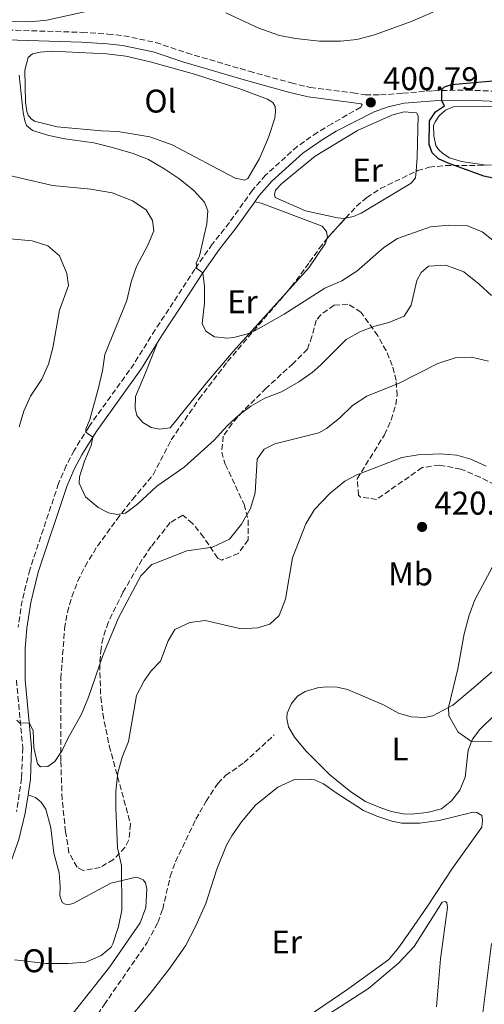
# Model space of a CAD drawing. Units: metres. Extents: x 612185 to 615685, y 4646048 to 4648415.
# Drawn here: x 613282 to 613424, y 4646664 to 4646965 of the extents above; entities that cross this region are included whole.
import ezdxf
from ezdxf.enums import TextEntityAlignment as Align

# ---------------------------------------------------------------- set-up
doc = ezdxf.new("R2010")
doc.units = ezdxf.units.M
doc.header["$MEASUREMENT"] = 0
doc.linetypes.add('DGN Style 3', pattern=[2.435890702152634, 1.739921930109024, -0.6959687720436097])
for name, color, linetype, lineweight in [('Camino', 7, 'DGN Style 3', 0), ('Cota de punto acotado terreno', 7, 'Continuous', 0), ('Curva de nivel directora', 30, 'Continuous', 30), ('Curva de nivel intermedia', 30, 'Continuous', 0), ('Etiqueta de uso rústico', 92, 'Continuous', 0), ('Línea de cambio de uso (parcela vista)', 92, 'Continuous', 0), ('Margen derecho', 7, 'Continuous', 0), ('Punto acotado terreno (símbolo)', 7, 'Continuous', 0), ('Senda', 7, 'DGN Style 3', 0), ('Sifón shape', 142, 'Continuous', 0), ('Zona arbolada', 92, 'DGN Style 3', 0)]:
    doc.layers.add(name, color=color, linetype=linetype, lineweight=lineweight)
doc.styles.add('Style-Arial', font='arial.ttf')

# ---------------------------------------------------------------- blocks, each defined once
blk = doc.blocks.new('5PATER')
at = {"layer": 'Sifón shape', "linetype": 'Continuous', "lineweight": 0}
h = blk.add_hatch(color=51, dxfattribs=at)
edge = h.paths.add_edge_path()
edge.add_ellipse((0, 0), major_axis=(-0.1095731443231308, -0.1110710700762829), ratio=0.9994222409660317, start_angle=0, end_angle=360)

msp = doc.modelspace()

# ---------------------------------------------------------------- linework, layer by layer
at = {"layer": 'Camino', "color": 7, "linetype": 'DGN Style 3', "lineweight": 0}
for points in [[(613278.3099999984, 4646961.680000001, 404.5599999999978), (613301.0399999979, 4646960.980000001, 403.9600000000063), (613308.8900000001, 4646960.460000002, 403.8000000000029), (613313.7800000008, 4646959.930000001, 403.5000000000001), (613323.449999998, 4646957.88, 403.3699999999955), (613332.8999999982, 4646954.730000001, 402.6000000000059), (613352.0100000012, 4646949.090000002, 402.4600000000065), (613364.7699999998, 4646945.580000003, 401.5399999999936), (613370.57, 4646944.180000001, 401.3899999999994), (613383.6299999978, 4646942.520000001, 401.2400000000054), (613387.420000001, 4646941.95, 400.7899999999936), (613392.0599999989, 4646941.870000003, 400.7899999999936), (613398.8400000005, 4646942.430000001, 400.3899999999994), (613408.2399999973, 4646943.170000004, 400.0599999999977), (613418.4200000007, 4646943.36, 399.800000000003), (613430.3900000001, 4646942.910000001, 399.4600000000065)], [(613386.4699999989, 4646938.850000002, 400.7899999999936), (613386.0300000008, 4646938.140000002, 400.7899999999936), (613381.8299999986, 4646935.77, 400.3300000000019), (613377.5300000003, 4646933.270000001, 400.6300000000047), (613377.2499999986, 4646933.120000001, 400.6300000000047), (613372.8299999975, 4646930.460000001, 400.9700000000012), (613366.6999999986, 4646926.219999999, 401.1199999999953), (613357.019999998, 4646917.45, 401.4199999999983), (613352.9600000011, 4646912.820000002, 401.8699999999954), (613345.9400000004, 4646902.930000001, 403.0800000000019), (613340.7500000005, 4646896.41, 404.1399999999995), (613335.4299999984, 4646888.770000001, 405.0399999999937), (613328.8500000003, 4646878.59, 406.1100000000006), (613323.2899999992, 4646870.260000004, 406.3999999999943), (613316.8999999987, 4646859.890000002, 407.3099999999978), (613303.0499999997, 4646840.580000003, 409.820000000007), (613298.6299999984, 4646833.460000001, 410.5800000000017), (613296.1899999998, 4646828.870000003, 410.929999999993), (613293.8500000017, 4646823.350000001, 411.3300000000017), (613285.0699999998, 4646797.059999999, 413.5599999999978), (613282.7600000009, 4646787.610000002, 413.8000000000029), (613281.4899999967, 4646779.570000002, 413.8000000000029)], [(613281.0100000007, 4646763.340000002, 414.4700000000013), (613282.9299999987, 4646742.739999999, 415.3099999999978), (613282.5799999975, 4646733.440000001, 415.9100000000035), (613281.0599999976, 4646723.31, 416.8899999999995)]]:
    msp.add_polyline3d(points, dxfattribs=at)
at = {"layer": 'Curva de nivel directora', "color": 30, "linetype": 'Continuous', "lineweight": 30, "elevation": 400, "flags": 128}
msp.add_lwpolyline([(613429.7899999989, 4646915.800000001), (613423.5300000003, 4646917.15), (613412.6699999997, 4646921.030000002), (613409.7399999994, 4646922.439999999), (613407.8300000004, 4646924.25), (613406.9299999997, 4646926.76), (613407.0199999991, 4646934.010000001), (613408.8699999999, 4646936.770000001), (613411.5299999996, 4646938.61), (613410.7999999986, 4646940.130000001), (613410.7499999995, 4646943.510000001), (613411.5499999997, 4646944.400000002), (613413.7000000001, 4646945.11), (613428.6399999999, 4646946.420000001)], dxfattribs=at)
at = {"layer": 'Curva de nivel intermedia', "color": 30, "linetype": 'Continuous', "lineweight": 0, "flags": 128}
for points, elevation in [([(613319.3200000017, 4646971.159999999), (613290.2900000013, 4646964.730000001), (613285.0899999999, 4646964.15), (613266.7700000004, 4646964.269999999)], 405.0000000000001), ([(613415.0400000011, 4646970.23), (613401.6600000013, 4646964.409999999), (613390.1800000013, 4646960.199999998), (613384.8300000003, 4646958.77), (613379.8500000003, 4646958.32), (613373.4900000013, 4646958.289999999), (613366.1700000011, 4646959.09), (613361.2500000015, 4646959.970000001), (613354.9200000014, 4646962.300000002), (613344.91, 4646966.96)], 405.0000000000001), ([(613281.820000002, 4646947.949999999), (613283.0100000012, 4646936.489999999), (613283.5499999998, 4646934.029999998), (613284.0400000016, 4646932.569999999), (613285.9500000004, 4646931.039999999), (613290.8900000001, 4646929.509999999), (613295.7600000007, 4646928.49), (613304.6000000008, 4646927.24), (613309.9100000015, 4646925.970000001), (613316.6100000005, 4646923.99), (613321.2700000008, 4646922.169999999), (613326.280000002, 4646919.289999997), (613330.5700000013, 4646916.349999999), (613335.0100000005, 4646912.850000001), (613338.3499999997, 4646909.130000001), (613339.3700000013, 4646906.580000001), (613339.1200000009, 4646902.600000001)], 405.0000000000001), ([(613270.9400000012, 4646919.119999997), (613291.9699999997, 4646914.23), (613303.7200000001, 4646913.179999999), (613310.2300000011, 4646911.980000001), (613316.4100000015, 4646909.539999999), (613320.6000000002, 4646906.789999999), (613322.4800000022, 4646903.599999999), (613322.86, 4646900.4), (613321.0600000008, 4646896.02), (613317.6000000006, 4646889.600000001), (613316.0400000005, 4646884.850000001), (613314.6500000001, 4646879.180000001), (613307.9900000015, 4646862.699999999), (613307.2600000007, 4646857.749999999), (613306.0100000012, 4646852.519999999), (613303.3500000013, 4646842.88), (613302.1399999999, 4646839.919999999), (613302.1199999999, 4646839.060000001), (613304.27, 4646837.48), (613303.7900000017, 4646834.909999999), (613301.7400000021, 4646830.210000001), (613300.2000000019, 4646825.350000001), (613300.1700000007, 4646823.439999999), (613302.0900000007, 4646819.319999999), (613305.9500000009, 4646816.060000001), (613309.0800000001, 4646814.369999998), (613311.6799999997, 4646813.900000001), (613314.3100000004, 4646814.27), (613317.9000000001, 4646817.039999999), (613323.7899999998, 4646822.560000001), (613332.1500000017, 4646828.289999999), (613341.3200000003, 4646836.529999998), (613345.2400000008, 4646840.940000001), (613348.9600000002, 4646844.289999999), (613352.4800000006, 4646846.899999999), (613356.8000000013, 4646849.430000001), (613361.9000000019, 4646851.350000001), (613367.1100000021, 4646854.34), (613371.1900000013, 4646857.230000001), (613373.7300000006, 4646859.49), (613381.6000000006, 4646867.289999999), (613385.9500000002, 4646869.77), (613390.3600000002, 4646871.380000001), (613394.5900000014, 4646872.480000001)], 410.0000000000001), ([(613339.1200000009, 4646902.600000001), (613336.8800000013, 4646892.83), (613335.8500000008, 4646890.55), (613336.0000000006, 4646888.970000001), (613337.8899999993, 4646887.640000001), (613338.3400000008, 4646883.399999999), (613338.3200000008, 4646878.399999999), (613337.7000000017, 4646872.159999999), (613338.760000001, 4646869.820000002), (613341.440000001, 4646868.09), (613345.3800000016, 4646867.699999999), (613347.2800000015, 4646867.9), (613352.140000001, 4646869.189999999), (613353.9900000016, 4646870.109999999), (613362.6900000009, 4646875), (613375.1100000017, 4646882.99), (613380.2400000015, 4646885.199999999), (613384.8500000006, 4646888.140000001), (613393.0500000013, 4646895.390000002), (613397.2400000001, 4646898.119999998), (613407.3099999996, 4646901.619999998), (613412.8799999997, 4646902.199999999), (613418.4000000006, 4646902.019999999), (613423.0300000019, 4646900.099999999), (613426.3399999999, 4646897.59)], 405.0000000000001), ([(613273.2700000004, 4646898.519999999), (613285.7900000017, 4646897.409999999), (613290.5300000003, 4646895.81), (613294.1500000014, 4646892.83), (613296.3600000021, 4646887.449999999), (613296.8700000015, 4646883.730000001), (613294.1600000003, 4646876.220000001), (613292.1399999997, 4646864.77), (613290.8299999998, 4646859.710000001), (613288.74, 4646855.169999999), (613285.2500000009, 4646850.039999999), (613283.2100000001, 4646845.419999999), (613281.8800000001, 4646840.600000001)], 415), ([(613394.5900000014, 4646872.480000001), (613399.2200000006, 4646874.369999999), (613401.4300000012, 4646877.749999999), (613403.1000000008, 4646885.289999999), (613404.4199999995, 4646887.760000001), (613406.6400000014, 4646889.679999998), (613411.99, 4646889.91), (613417.4300000005, 4646887.949999998), (613422.1800000003, 4646884.2), (613425.9199999997, 4646880.67)], 410.0000000000001), ([(613353.7800000014, 4646820.52), (613354.4200000007, 4646830.77), (613356.5199999996, 4646833.820000002), (613359.8299999998, 4646835.49), (613373.260000001, 4646838.84), (613375.6000000013, 4646840.100000001), (613379.5199999996, 4646843.24), (613383.5499999997, 4646847.149999999), (613387.9200000016, 4646850.010000001), (613397.780000001, 4646853.980000001), (613409.5400000003, 4646859.939999999), (613414.7800000019, 4646861.680000001), (613419.7800000019, 4646861.939999999), (613425.01, 4646860.63)], 415), ([(613280.4400000006, 4646678.029999999), (613289.9700000016, 4646676.9), (613296.8100000012, 4646676.909999999), (613302.2100000014, 4646677.380000001), (613306.8100000013, 4646679.359999998), (613309.8800000004, 4646681.930000001), (613310.4200000013, 4646682.929999999), (613312.1700000013, 4646688.269999999), (613313.1900000006, 4646693.159999999), (613313.0400000009, 4646706.840000001), (613311.8000000003, 4646712.259999999), (613311.3200000019, 4646724.500000001), (613311.3300000009, 4646729.500000001), (613311.8800000009, 4646735.08), (613313.2500000009, 4646739.890000001), (613315.1399999997, 4646744.640000001), (613317.6100000017, 4646758.699999999), (613319.9499999997, 4646763.130000001), (613322.0900000011, 4646766.220000001), (613324.9900000001, 4646769.15), (613327.3100000003, 4646775.319999999), (613329.3200000019, 4646778.82), (613333.8500000003, 4646780.98), (613338.5399999998, 4646781.569999999), (613349.5500000003, 4646779.05), (613354.5500000004, 4646779.289999999), (613358.3200000012, 4646780.480000001), (613361.1799999999, 4646783.13), (613363.1, 4646788.08), (613365.2300000001, 4646800.73), (613369.3200000004, 4646811.09), (613371.890000001, 4646815.380000001), (613376.7300000001, 4646820.430000001), (613381.1600000003, 4646824.100000001), (613384.8400000016, 4646826.020000001), (613398.5499999999, 4646831.3), (613403.4900000019, 4646832.140000001), (613410.2900000013, 4646832.399999999), (613415.2800000003, 4646831.949999998), (613419.6400000011, 4646830.800000002), (613424.240000001, 4646828.640000001)], 420.0000000000001), ([(613281.1700000016, 4646751.130000001), (613282.0099999999, 4646750.289999999), (613284.9100000011, 4646750.34), (613286.1300000015, 4646748.06), (613286.3300000004, 4646742.8), (613287.4000000011, 4646737.859999998), (613288.3399999999, 4646736.930000001), (613290.5300000003, 4646736.990000002), (613292.7099999996, 4646738.529999998), (613295.0000000007, 4646741.949999998), (613296.6799999994, 4646745.560000001), (613300.8600000013, 4646752.99), (613303.0300000017, 4646758.149999999), (613307.3400000011, 4646770.890000001), (613312.1500000012, 4646782.409999999), (613318.9800000021, 4646795.239999999), (613322.29, 4646798.619999999), (613322.9000000004, 4646798.9), (613333.0000000009, 4646802.800000001), (613340.7999999997, 4646803.919999999), (613346.0099999999, 4646806.359999999), (613349.6799999999, 4646810.949999998), (613352.4300000014, 4646815.710000002), (613353.7800000014, 4646820.52)], 415), ([(613427.7700000005, 4646800.779999998), (613420.780000001, 4646787.850000001), (613419.0599999999, 4646783.16), (613417.5900000016, 4646777.460000001), (613415.62, 4646766.819999999), (613412.8300000007, 4646755.06), (613412.910000001, 4646752.51), (613415.7200000006, 4646747.539999999), (613419.7900000009, 4646744.680000001), (613428.8400000011, 4646744.559999999)], 420.0000000000001), ([(613425.8799999994, 4646683.020000001), (613423.1100000001, 4646661.109999998)], 420.0000000000001)]:
    msp.add_lwpolyline(points, dxfattribs=dict(at, elevation=elevation))
at = {"layer": 'Línea de cambio de uso (parcela vista)', "color": 92, "linetype": 'Continuous', "lineweight": 0}
for points in [[(613350.7100000001, 4646915.9, 402.4199999999983), (613347.6900000004, 4646916.470000001, 402.4199999999983), (613328.4800000006, 4646926.689999999, 402.8699999999953), (613321.6900000004, 4646929.15, 403.179999999993), (613311.9199999999, 4646930.75, 403.4799999999959), (613306.9299999997, 4646930.91, 404.0800000000018), (613293.3799999999, 4646932.180000001, 403.929999999993), (613286.4900000002, 4646933.930000001, 404.3800000000047), (613285.4500000002, 4646934.600000001, 404.3800000000047), (613284.5300000003, 4646935.75, 404.3800000000047), (613284.2000000002, 4646936.84, 404.2299999999959), (613283.7599999999, 4646939.710000001, 404.2299999999959), (613283.5999999996, 4646949.41, 404.2299999999959), (613284.5300000003, 4646953.27, 404.0800000000018), (613285.9100000003, 4646954.390000001, 404.0800000000018), (613288.25, 4646954.980000001, 404.0800000000018), (613291.7800000003, 4646955.220000001, 403.929999999993), (613308.4900000002, 4646954.470000001, 403.3300000000018), (613314.3200000003, 4646953.67, 403.0299999999988), (613321.8300000001, 4646952.02, 402.7200000000012), (613335.29, 4646948.220000001, 402.4199999999983), (613349.4500000002, 4646943.680000001, 402.2700000000041), (613357.5499999998, 4646940.640000001, 402.2700000000041), (613359.1699999999, 4646939.539999999, 402.4199999999983), (613359.8899999997, 4646938.34, 402.4199999999983), (613360.0700000003, 4646936.850000001, 402.4199999999983), (613359.7800000003, 4646934.82, 402.4199999999983), (613357.8399999999, 4646928.939999999, 402.4199999999983), (613355.1200000001, 4646922.539999999, 402.4199999999983), (613351.5999999996, 4646916.390000001, 402.4199999999983), (613350.7100000001, 4646915.9, 402.4199999999983)], [(613381.4067000002, 4646904.300600001, 401.8451999999961), (613380.9900000002, 4646904.220000001, 401.8899999999995), (613378.8799999999, 4646904.41, 401.8899999999995), (613369.2199999997, 4646906.57, 401.8300000000018), (613359.9299999997, 4646910.640000001, 401.8899999999995), (613359.6900000004, 4646911.49, 401.8899999999995), (613360, 4646912.869999999, 401.8899999999995), (613361.9400000004, 4646914.91, 401.8899999999995), (613372.1500000004, 4646923.180000001, 401.2899999999936), (613385.04, 4646931.050000001, 401.2899999999936), (613395.5499999998, 4646935.680000001, 401.2899999999936), (613399.3099999996, 4646936.710000001, 401.2899999999936), (613403.04, 4646936.439999999, 401.2899999999936), (613403.5700000003, 4646935.470000001, 401.2899999999936), (613403.2599999999, 4646922.869999999, 401.5899999999965), (613402.8892999999, 4646918.5858, 401.5899999999965)], [(613424.2570000002, 4646920.486500001, 399.7713999999978), (613416.7999999998, 4646921.609999999, 399.8699999999953), (613413.0700000003, 4646922.689999999, 399.8699999999953), (613411.0599999996, 4646924, 399.8699999999953), (613409.7800000003, 4646925.25, 399.8699999999953), (613408.9600000001, 4646926.439999999, 399.8699999999953), (613408.2999999998, 4646929.369999999, 399.8699999999953), (613408.2599999999, 4646932.57, 399.8699999999953), (613408.7199999997, 4646933.710000001, 399.7200000000012), (613409.9699999997, 4646935.560000001, 399.7200000000012), (613411.8499999996, 4646937.25, 399.7200000000012), (613414.2100000001, 4646938.25, 399.7200000000012), (613423.4100000003, 4646938.369999999, 399.8699999999953), (613436.9199999999, 4646938.210000001, 399.570000000007), (613471.6500000004, 4646937.720000001, 398.3600000000006), (613479.1900000004, 4646937.4, 398.2100000000065), (613484.5199999996, 4646936.730000001, 398.2100000000065), (613487.8499999996, 4646935.630000001, 398.0599999999977), (613489.6600000003, 4646934.16, 398.0599999999977), (613491.8799999999, 4646931.699999999, 398.0599999999977), (613495.8899999997, 4646925.730000001, 398.2100000000065), (613496.2999999998, 4646924.609999999, 398.2100000000065), (613496.3700000001, 4646923.880000001, 398.2100000000065), (613493.8908000002, 4646922.8509, 398.2100000000065)], [(613402.8892999999, 4646918.5858, 401.5899999999965), (613402.7199999997, 4646916.630000001, 401.5899999999965), (613401.4299999997, 4646914.970000001, 401.5899999999965), (613386.2000000002, 4646905.859999999, 401.5899999999965), (613383.7800000003, 4646904.76, 401.5899999999965), (613381.4067000002, 4646904.300600001, 401.8451999999961)], [(613353.6799999997, 4646909.230000001, 402.1100000000006), (613355.6500000004, 4646908.91, 402.4100000000035), (613374.2199999997, 4646901.880000001, 402.4100000000035), (613375.5700000003, 4646900.230000001, 402.7100000000065), (613375.8600000005, 4646898.529999999, 403.0200000000041), (613375.7048000004, 4646898.022700001, 403.0200000000041)], [(613375.7048000004, 4646898.022700001, 403.0200000000041), (613375.2999999998, 4646896.699999999, 403.0200000000041), (613370.2300000006, 4646889.189999999, 403.320000000007), (613363.3496000003, 4646881.5908, 403.7051000000066)], [(613363.3496000003, 4646881.5908, 403.7051000000066), (613359.5099999999, 4646877.350000001, 403.9199999999983), (613347.1299999999, 4646863.640000001, 405.7299999999959), (613338.9900000002, 4646854.029999999, 406.0299999999988), (613327.9299999997, 4646840.369999999, 407), (613324.6600000003, 4646839.91, 407), (613322.0999999996, 4646840.430000001, 407), (613319.54, 4646841.92, 407), (613317.7100000001, 4646844.050000001, 407), (613317.2100000001, 4646846.359999999, 407), (613317.3200000003, 4646849.930000001, 407), (613320.3600000005, 4646857.07, 407), (613324.0300000003, 4646866.369999999, 406.6100000000006)], [(613401.3700000001, 4646722.470000001, 421.5), (613398.9600000001, 4646722.600000001, 421.5), (613395.4100000003, 4646723.310000001, 421.5), (613392.1200000001, 4646724.41, 421.5), (613387.4500000002, 4646726.4, 421.8000000000029), (613383.0099999999, 4646729.27, 421.8000000000029), (613376.5800000001, 4646734.51, 421.8000000000029), (613369.2599999999, 4646741.850000001, 421.9499999999971), (613365.79, 4646746, 421.8000000000029), (613363.9400000004, 4646749.109999999, 421.8000000000029), (613363.4800000006, 4646751.699999999, 421.8000000000029), (613363.5499999998, 4646753.32, 421.9499999999971), (613364.8600000005, 4646756.289999999, 421.9499999999971), (613366.7699999996, 4646758.439999999, 421.8000000000029), (613369.1100000005, 4646759.869999999, 421.8000000000029), (613372.79, 4646761.039999999, 421.5), (613375.5700000003, 4646761.279999999, 421.5), (613378.8300000001, 4646761.25, 421.3500000000058), (613381.9299999997, 4646760.5, 421.3500000000058), (613392.9299999997, 4646755.869999999, 421.3500000000058), (613397.5800000001, 4646753.34, 421.1999999999971), (613401.4500000002, 4646752.189999999, 421.1100000000006), (613405.4500000002, 4646751.970000001, 420.7400000000052), (613408.0499999998, 4646752.480000001, 420.5), (613414.0700000003, 4646755.720000001, 419.8699999999953), (613419.75, 4646760.390000001, 418.929999999993), (613432.1900000004, 4646771.199999999, 417.7299999999959)], [(613426.79, 4646752.640000001, 418.7799999999988), (613422.3700000001, 4646748.350000001, 419.3899999999995), (613420.0599999996, 4646745.4, 419.8399999999965), (613418.7800000003, 4646741.99, 420.5899999999965), (613417.8200000003, 4646733.730000001, 421.1999999999971), (613416.2599999999, 4646729.83, 421.3500000000058), (613413.7199999997, 4646726.52, 421.3500000000058), (613410.6100000005, 4646724.109999999, 421.5), (613406.25, 4646722.960000001, 421.5), (613401.3700000001, 4646722.470000001, 421.5)], [(613306.1600000003, 4646649.07, 423.9400000000023), (613321.75, 4646667.77, 423.6399999999995), (613327.8099999996, 4646675.52, 423.4900000000052), (613332.5599999996, 4646682.300000001, 423.6399999999995), (613335.5700000003, 4646688.189999999, 423.6399999999995), (613338.7599999999, 4646695.210000001, 424.0899999999965), (613342.1699999999, 4646705.689999999, 424.4900000000052), (613345.0700000003, 4646712.99, 424.4900000000052), (613346.6600000003, 4646715.850000001, 424.3399999999965), (613349.5999999996, 4646720.140000001, 423.8800000000047), (613353.8700000001, 4646725.199999999, 423.2799999999989), (613360.7300000006, 4646730.680000001, 422.679999999993), (613365.6399999997, 4646732.91, 422.3699999999953), (613370.2800000003, 4646733.199999999, 422.3699999999953), (613371.9000000004, 4646732.92, 422.3699999999953), (613374.6799999997, 4646731.74, 422.3699999999953), (613378.4800000006, 4646729.039999999, 422.070000000007), (613386.9100000003, 4646723.609999999, 422.2200000000012), (613390.8899999997, 4646721.890000001, 422.2200000000012), (613395.4699999997, 4646720.390000001, 422.2200000000012), (613398.5700000003, 4646719.74, 422.2200000000012)], [(613284.5300000003, 4646728.4, 416.3600000000006), (613286.8600000005, 4646727.57, 416.3600000000006), (613288.5099999999, 4646726.119999999, 416.4799999999959), (613289.9400000004, 4646724, 416.7200000000012), (613291.5, 4646718.34, 416.8099999999977), (613292.3899999997, 4646710.57, 417.4199999999983), (613294.0099999999, 4646704.619999999, 417.570000000007), (613294.2999999998, 4646700.289999999, 417.7200000000012), (613294.2199999997, 4646697.529999999, 418.1399999999995), (613295, 4646695.59, 418.4400000000023), (613295.8300000001, 4646695.07, 418.4400000000023), (613296.9500000002, 4646694.949999999, 418.4400000000023), (613298.2999999998, 4646695.26, 418.5899999999965), (613309.7599999999, 4646701.449999999, 419.8000000000029), (613317.5099999999, 4646703.230000001, 420.25), (613318.5599999996, 4646703.01, 420.25), (613319.6799999997, 4646702.470000001, 420.25), (613320.3899999997, 4646701.52, 420.4100000000035), (613320.79, 4646699.76, 420.5599999999977), (613320.4299999997, 4646694.029999999, 420.5599999999977), (613318.6900000004, 4646689.300000001, 420.4100000000035), (613309.3700000001, 4646675.77, 420.4100000000035), (613298.3200000003, 4646661.779999999, 420.8600000000006)], [(613398.5700000003, 4646719.74, 422.2200000000012), (613404.0199999996, 4646719.74, 422.2200000000012), (613409.9699999997, 4646720.600000001, 421.7400000000052), (613420.2699999996, 4646723.08, 421.679999999993), (613421.4400000004, 4646723.01, 421.679999999993), (613422.9100000003, 4646722.08, 421.679999999993), (613423.1600000003, 4646720.59, 421.679999999993), (613422.9600000001, 4646718.52, 421.679999999993), (613414.0300000003, 4646706, 421.9799999999959), (613406.3399999999, 4646694.460000001, 422.8899999999995), (613401.2400000002, 4646686.939999999, 422.8899999999995), (613397.5300000003, 4646681.74, 423.0399999999936), (613394.6100000005, 4646678.180000001, 423.3399999999965), (613382.0800000001, 4646669.09, 423.6399999999995), (613367.4500000002, 4646659.15, 423.7599999999948)], [(613371.2999999998, 4646658.300000001, 423.0099999999948), (613388.4000000004, 4646669.310000001, 423.0099999999948), (613397.5599999996, 4646677.050000001, 422.7100000000065), (613402.2800000003, 4646682.08, 422.3999999999942), (613410.8300000001, 4646695.67, 422.3999999999942), (613411.7400000002, 4646695.850000001, 422.3999999999942), (613412.3099999996, 4646695.390000001, 422.3999999999942), (613412.4699999997, 4646694.01, 422.3999999999942), (613410.3399999999, 4646678.369999999, 422.5599999999977), (613409.1500000004, 4646663.720000001, 422.3999999999942)]]:
    msp.add_polyline3d(points, dxfattribs=at)
at = {"layer": 'Margen derecho', "color": 7, "linetype": 'Continuous', "lineweight": 0}
for points in [[(613239.6499999987, 4646970.660000001, 405.9199999999983), (613255.0799999981, 4646963.039999999, 405.4600000000065), (613259.839999999, 4646961.530000002, 405.320000000007), (613264.829999998, 4646960.38, 405.0200000000042), (613272.0499999998, 4646959.309999999, 404.8600000000007), (613278.1200000006, 4646958.730000001, 404.5599999999978), (613300.8900000004, 4646958.020000001, 403.9600000000063), (613308.6299999986, 4646957.510000002, 403.8000000000029), (613313.3099999991, 4646957.010000003, 403.5000000000001), (613322.6700000024, 4646955.02, 403.3699999999955), (613332.0100000009, 4646951.91, 402.6000000000059), (613351.1999999998, 4646946.250000001, 402.4600000000065), (613364.0299999998, 4646942.719999999, 401.5399999999936), (613370.0300000012, 4646941.270000001, 401.3899999999994), (613383.23, 4646939.59, 401.2400000000054), (613386.129999999, 4646939.16, 400.7899999999936), (613386.4699999989, 4646938.850000002, 400.7899999999936)], [(613353.6799999987, 4646909.230000001, 402.1100000000007), (613355.0500000011, 4646911.16, 401.8699999999954), (613358.9200000024, 4646915.57, 401.4199999999983), (613368.3599999994, 4646924.120000003, 401.1199999999953), (613374.2800000003, 4646928.220000001, 400.9700000000012), (613378.5499999997, 4646930.79, 400.6300000000047), (613390.100000001, 4646936.780000002, 400.6699999999982), (613394.4200000016, 4646938.280000002, 400.6699999999982), (613399.300000001, 4646939.370000001, 400.3899999999994), (613408.3899999993, 4646940.090000001, 400.0599999999977), (613418.3899999994, 4646940.280000003, 399.800000000003), (613430.2699999993, 4646939.82, 399.4600000000065)], [(613324.0300000012, 4646866.370000003, 406.6100000000007), (613325.5399999977, 4646868.809999999, 406.3999999999943), (613331.0799999988, 4646877.13, 406.1100000000006), (613337.6400000014, 4646887.280000002, 405.0399999999937), (613342.8999999984, 4646894.820000002, 404.1399999999995), (613348.0700000006, 4646901.320000002, 403.0800000000019), (613353.6799999987, 4646909.230000001, 402.1100000000007)], [(613284.5300000011, 4646728.399999999, 416.3600000000007), (613285.2499999986, 4646733.190000001, 415.9100000000035), (613285.6099999985, 4646742.82, 415.3099999999978), (613283.6799999995, 4646763.469999999, 414.4700000000013), (613283.6499999983, 4646773.04, 414.1300000000047), (613284.1499999989, 4646779.250000001, 413.8000000000029), (613285.3799999983, 4646787.09, 413.8000000000029), (613287.6299999991, 4646796.320000002, 413.5599999999978), (613296.3500000008, 4646822.41, 411.3300000000017), (613298.6000000016, 4646827.719999999, 410.929999999993), (613300.9400000018, 4646832.13, 410.5800000000017), (613305.2800000003, 4646839.100000002, 409.820000000007), (613319.1200000006, 4646858.41, 407.3099999999978), (613324.0300000012, 4646866.370000003, 406.6100000000007)], [(613257.1799999992, 4646671.320000002, 420.6499999999943), (613259.9499999986, 4646674.440000001, 420.5899999999965), (613266.2800000008, 4646682.07, 420.1300000000048), (613270.0000000002, 4646687.570000002, 419.679999999993), (613272.5100000004, 4646691.800000002, 419.529999999999), (613278.3700000009, 4646705.330000003, 418.1699999999984), (613281.7399999973, 4646714.710000004, 417.3699999999953), (613283.6900000006, 4646722.800000002, 416.8899999999995), (613284.5300000011, 4646728.399999999, 416.3600000000007)]]:
    msp.add_polyline3d(points, dxfattribs=at)
at = {"layer": 'Senda', "color": 7, "linetype": 'DGN Style 3', "lineweight": 0}
msp.add_polyline3d([(613290.0199999985, 4646639.390000002, 423.100000000006), (613301.7300000008, 4646655.330000003, 422.6399999999994), (613307.7600000014, 4646664.370000003, 422.0399999999936), (613320.920000002, 4646683.38, 421.7400000000054), (613324.1299999995, 4646689.440000001, 421.8899999999996), (613325.6099999994, 4646693.510000002, 422.0399999999936), (613327.9400000006, 4646703.470000001, 422.7899999999937), (613329.4999999985, 4646707.969999999, 422.9400000000023), (613335.719999999, 4646720.940000002, 423.5500000000029), (613338.8700000006, 4646726.410000003, 423.5500000000029), (613342.4499999991, 4646731.890000002, 423.5500000000029), (613344.7899999993, 4646734.25, 423.25), (613350.44, 4646738.210000001, 422.6399999999994), (613359.6399999999, 4646746.670000004, 422.6399999999994)], dxfattribs=at)
at = {"layer": 'Zona arbolada', "color": 92, "linetype": 'DGN Style 3', "lineweight": 0, "extrusion": (0.002138938111515299, 0.1185476509498124, 0.9929460606689754), "elevation": 552595.3745718263, "flags": 128}
msp.add_lwpolyline([(-529446.2240369183, -4624307.105120403), (-529446.9425692596, -4624308.042143781), (-529451.811756225, -4624313.530182597)], dxfattribs=at)
at = {"layer": 'Zona arbolada', "color": 92, "linetype": 'DGN Style 3', "lineweight": 0}
for points in [[(613431.2699999996, 4646820.789999999, 422.8800000000047), (613422.4400000004, 4646825.24, 422.8800000000047), (613416.5800000001, 4646827.77, 422.8800000000047), (613410.0099999999, 4646828.960000001, 422.8800000000047), (613404.75, 4646828.210000001, 422.8800000000047), (613390.8600000005, 4646818.5, 422.8800000000047), (613385.9199999999, 4646819.220000001, 422.3600000000006), (613385.3399999999, 4646819.77, 422.2799999999989), (613384.9299999997, 4646824.82, 421.7700000000041), (613393.2800000003, 4646838.199999999, 421.070000000007), (613395.3099999996, 4646842.77, 419.9199999999983), (613396.75, 4646847.350000001, 418.2700000000041), (613397.1100000005, 4646850.210000001, 417.4499999999971), (613396.8099999996, 4646854.77, 416.6100000000006), (613395.6500000004, 4646859.33, 416.0099999999948), (613393.7400000002, 4646863.880000001, 415.5200000000041), (613391.1900000004, 4646868.42, 415.0200000000041), (613386.0599999996, 4646875.67, 413.8300000000018), (613382.0800000001, 4646878.09, 412.0200000000041), (613377.8700000001, 4646877.74, 412.0200000000041), (613373.7999999998, 4646874.83, 412.0200000000041), (613372.4600000001, 4646873.180000001, 412.0200000000041), (613371.1500000004, 4646868.24, 412.320000000007), (613369.75, 4646864.34, 412.6199999999953), (613365.3899999997, 4646859.939999999, 412.6199999999953), (613357.1600000003, 4646852.449999999, 413.2299999999959), (613350.0300000003, 4646845.41, 413.8000000000029), (613346.79, 4646841.609999999, 414.1100000000006), (613344.0999999996, 4646837.810000001, 414.429999999993), (613343.6100000005, 4646832.91, 415.0399999999936), (613344.7100000001, 4646829.220000001, 415.6399999999995), (613350.4400000004, 4646817.02, 418.0500000000029), (613351.6900000004, 4646812.140000001, 418.8099999999977), (613351.7000000002, 4646806.17, 419.2599999999948), (613348.7199999997, 4646802.02, 419.2599999999948), (613343.5999999996, 4646800.02, 419.2599999999948), (613342.4100000003, 4646800.609999999, 419.2599999999948), (613338.0899999999, 4646806.99, 417.4499999999971), (613334.7400000002, 4646811.189999999, 416.6399999999995), (613331.7400000002, 4646813.689999999, 416.2400000000052), (613327.9000000004, 4646811.41, 416.1900000000023), (613322.1200000001, 4646804.15, 416.3500000000058), (613319.29, 4646800.09, 416.4600000000065), (613313.4600000001, 4646790.109999999, 416.8500000000058), (613308.9800000006, 4646780.980000001, 417.3899999999995), (613307.4199999999, 4646776.279999999, 417.7599999999948), (613306.8099999996, 4646773.07, 418.0500000000029), (613306.4000000004, 4646768.140000001, 418.5299999999988), (613306.7000000002, 4646758.16, 419.5099999999948), (613307.3200000003, 4646753.16, 420.0099999999948), (613309.3099999996, 4646743.310000001, 420.9799999999959), (613315.7999999998, 4646719.480000001, 423.4900000000052), (613315.29, 4646714.609999999, 423.5800000000018), (613314.1399999997, 4646712.42, 423.4900000000052), (613310.6100000005, 4646708.640000001, 423.2200000000012), (613306.5499999998, 4646706.230000001, 422.8800000000047), (613301.3799999999, 4646705.32, 422.4600000000065), (613299.5, 4646706.359999999, 422.2799999999989), (613297.0199999996, 4646710.74, 421.8099999999977), (613295.9900000002, 4646717.130000001, 421.3099999999977), (613294.9500000002, 4646727.050000001, 420.6499999999942), (613294.54, 4646738.779999999, 419.2899999999936), (613294.54, 4646763.83, 416.3000000000029), (613295.7000000002, 4646779.09, 414.5500000000029), (613296.5499999998, 4646784.01, 414.0899999999965), (613297.9000000004, 4646788.83, 413.7599999999948), (613299.7000000002, 4646793.529999999, 413.5399999999936), (613301.9199999999, 4646798.08, 413.3899999999995), (613305.6900000004, 4646804.25, 413.2299999999959), (613311.6100000005, 4646812.359999999, 413.3000000000029), (613316.4100000003, 4646818.480000001, 413.2299999999959), (613322.6900000004, 4646826.039999999, 412.6199999999953), (613328.2300000006, 4646836.680000001, 412.0200000000041), (613336.6799999997, 4646849.07, 411.4900000000052), (613345.3799999999, 4646860.58, 410.8099999999977), (613364.8200000003, 4646883.310000001, 408.5), (613370.4299999997, 4646890.83, 407.7899999999936), (613373.3300000001, 4646895.060000001, 407.7899999999936), (613376.4400000004, 4646898.939999999, 407.320000000007), (613384.7599999999, 4646907.92, 406.2299999999959), (613387.8399999999, 4646910.600000001, 405.9799999999959), (613392.04, 4646913.32, 405.7299999999959), (613403.3099999996, 4646918.789999999, 405.0599999999977), (613406.9199999999, 4646919.84, 404.7799999999988), (613411.8600000005, 4646920.32, 404.1900000000023), (613421.7599999999, 4646920.4, 402.5200000000041), (613429.8399999999, 4646920.680000001, 401.7599999999948)], [(613381.4067000002, 4646904.300600001, 406.6692999999942), (613384.7599999999, 4646907.92, 406.2299999999959), (613387.8399999999, 4646910.600000001, 405.9799999999959), (613392.04, 4646913.32, 405.7299999999959), (613402.8892999999, 4646918.5858, 405.0850000000065)], [(613402.8892999999, 4646918.5858, 405.0850000000065), (613403.3099999996, 4646918.789999999, 405.0599999999977), (613406.9199999999, 4646919.84, 404.7799999999988), (613411.8600000005, 4646920.32, 404.1900000000023), (613421.7599999999, 4646920.4, 402.5200000000041), (613424.2570000002, 4646920.486500001, 402.2850999999937)], [(613363.3496000003, 4646881.5908, 408.6747000000032), (613364.8200000003, 4646883.310000001, 408.5), (613370.4299999997, 4646890.83, 407.7899999999936), (613373.3300000001, 4646895.060000001, 407.7899999999936), (613375.7048000004, 4646898.022700001, 407.4311000000016)], [(613331.7400000002, 4646813.689999999, 416.2400000000052), (613327.9000000004, 4646811.41, 416.1900000000023), (613322.1200000001, 4646804.15, 416.3500000000058), (613319.29, 4646800.09, 416.4600000000065), (613313.4600000001, 4646790.109999999, 416.8500000000058), (613308.9800000006, 4646780.980000001, 417.3899999999995), (613307.4199999999, 4646776.279999999, 417.7599999999948), (613306.8099999996, 4646773.07, 418.0500000000029), (613306.4000000004, 4646768.140000001, 418.5299999999988), (613306.7000000002, 4646758.16, 419.5099999999948), (613307.3200000003, 4646753.16, 420.0099999999948), (613309.3099999996, 4646743.310000001, 420.9799999999959), (613315.7999999998, 4646719.480000001, 423.4900000000052), (613315.29, 4646714.609999999, 423.5800000000018), (613314.1399999997, 4646712.42, 423.4900000000052), (613310.6100000005, 4646708.640000001, 423.2200000000012), (613306.5499999998, 4646706.230000001, 422.8800000000047), (613301.3799999999, 4646705.32, 422.4600000000065), (613299.5, 4646706.359999999, 422.2799999999989), (613297.0199999996, 4646710.74, 421.8099999999977), (613295.9900000002, 4646717.130000001, 421.3099999999977), (613294.9500000002, 4646727.050000001, 420.6499999999942), (613294.54, 4646738.779999999, 419.2899999999936), (613294.54, 4646763.83, 416.3000000000029), (613295.7000000002, 4646779.09, 414.5500000000029), (613296.5499999998, 4646784.01, 414.0899999999965), (613297.9000000004, 4646788.83, 413.7599999999948), (613299.7000000002, 4646793.529999999, 413.5399999999936), (613301.9199999999, 4646798.08, 413.3899999999995), (613305.6900000004, 4646804.25, 413.2299999999959), (613311.6100000005, 4646812.359999999, 413.3000000000029), (613316.4100000003, 4646818.480000001, 413.2299999999959), (613322.6900000004, 4646826.039999999, 412.6199999999953), (613328.2300000006, 4646836.680000001, 412.0200000000041), (613336.6799999997, 4646849.07, 411.4900000000052), (613345.3799999999, 4646860.58, 410.8099999999977), (613363.3496000003, 4646881.5908, 408.6747000000032)], [(613431.2699999996, 4646820.789999999, 422.8800000000047), (613422.4400000004, 4646825.24, 422.8800000000047), (613416.5800000001, 4646827.77, 422.8800000000047), (613410.0099999999, 4646828.960000001, 422.8800000000047), (613404.75, 4646828.210000001, 422.8800000000047), (613390.8600000005, 4646818.5, 422.8800000000047), (613385.9199999999, 4646819.220000001, 422.3600000000006), (613385.3399999999, 4646819.77, 422.2799999999989), (613384.9299999997, 4646824.82, 421.7700000000041), (613393.2800000003, 4646838.199999999, 421.070000000007), (613395.3099999996, 4646842.77, 419.9199999999983), (613396.75, 4646847.350000001, 418.2700000000041), (613397.1100000005, 4646850.210000001, 417.4499999999971), (613396.8099999996, 4646854.77, 416.6100000000006), (613395.6500000004, 4646859.33, 416.0099999999948), (613393.7400000002, 4646863.880000001, 415.5200000000041), (613391.1900000004, 4646868.42, 415.0200000000041), (613386.0599999996, 4646875.67, 413.8300000000018), (613382.0800000001, 4646878.09, 412.0200000000041), (613377.8700000001, 4646877.74, 412.0200000000041), (613373.7999999998, 4646874.83, 412.0200000000041), (613372.4600000001, 4646873.180000001, 412.0200000000041), (613371.1500000004, 4646868.24, 412.320000000007), (613369.75, 4646864.34, 412.6199999999953), (613365.3899999997, 4646859.939999999, 412.6199999999953), (613357.1600000003, 4646852.449999999, 413.2299999999959), (613350.0300000003, 4646845.41, 413.8000000000029), (613346.79, 4646841.609999999, 414.1100000000006)], [(613346.79, 4646841.609999999, 414.1100000000006), (613344.0999999996, 4646837.810000001, 414.429999999993), (613343.6100000005, 4646832.91, 415.0399999999936), (613344.7100000001, 4646829.220000001, 415.6399999999995), (613350.4400000004, 4646817.02, 418.0500000000029), (613351.6900000004, 4646812.140000001, 418.8099999999977), (613351.7000000002, 4646806.17, 419.2599999999948), (613348.7199999997, 4646802.02, 419.2599999999948), (613343.5999999996, 4646800.02, 419.2599999999948), (613342.4100000003, 4646800.609999999, 419.2599999999948), (613338.0899999999, 4646806.99, 417.4499999999971), (613334.7400000002, 4646811.189999999, 416.6399999999995), (613331.7400000002, 4646813.689999999, 416.2400000000052)]]:
    msp.add_polyline3d(points, dxfattribs=at)

# ---------------------------------------------------------------- block references
at = {"layer": 'Punto acotado terreno (símbolo)', "color": 7, "linetype": 'Continuous', "lineweight": 0, "xscale": 10, "yscale": 10, "zscale": 10}
for p in [(613389.0799999973, 4646939.600000003, 400.7899999999936), (613404.739999997, 4646810.120000001, 420.7299999999964)]:
    msp.add_blockref('5PATER', p, dxfattribs=at)

# ---------------------------------------------------------------- texts
at = {"layer": 'Cota de punto acotado terreno', "color": 7, "linetype": 'Continuous', "lineweight": 0, "style": 'Style-Arial'}
for s, p in [('400.79', (613392.8299999983, 4646943.350000001, 400.7899999999936)), ('420.73', (613408.489999998, 4646813.870000001, 420.7299999999959))]:
    msp.add_text(s, height=7.000000000000002, dxfattribs=at).set_placement(p)
at = {"layer": 'Etiqueta de uso rústico', "color": 92, "linetype": 'Continuous', "lineweight": 0, "style": 'Style-Arial'}
for s, p in [('Ol', (613324.9246334395, 4646940.010010001, 402.9600000000065)), ('Er', (613388.1154566098, 4646918.950009999, 401.429999999993)), ('Er', (613349.9454566097, 4646878.800010001, 404.5599999999977)), ('Mb', (613401.2502462439, 4646795.760010001, 420.8399999999965)), ('L', (613398.0314203806, 4646742.360009998, 421.3300000000018)), ('Er', (613363.4454566078, 4646683.490009999, 423.9100000000035)), ('Ol', (613287.7546334363, 4646677.770009998, 419.9799999999959))]:
    msp.add_text(s, height=7.000000000000002, dxfattribs=at).set_placement(p, align=Align.MIDDLE_CENTER)

doc.saveas('drawing.dxf')
